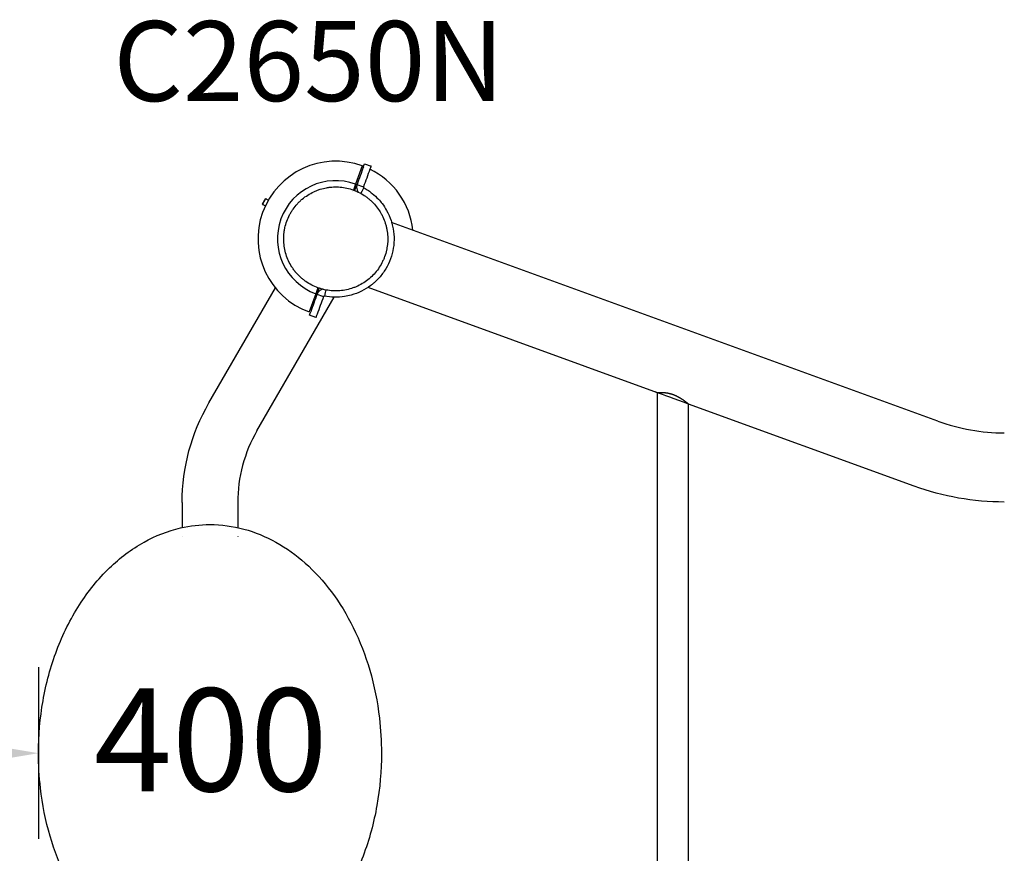
# Model space of a CAD drawing. Units: millimetres. Extents: x 0 to 29700, y 0 to 21000.
# Drawn here: x 3900 to 4761, y 15091 to 15821 of the extents above; entities that cross this region are included whole.
import ezdxf

# ---------------------------------------------------------------- set-up
doc = ezdxf.new("R2010")
doc.units = ezdxf.units.MM
doc.header["$LTSCALE"] = 15
doc.layers.get('DEFPOINTS').update_dxf_attribs({"lineweight": 50})
for name, color, linetype in [('P001', 131, 'Continuous'), ('P_3TEXT', 60, 'Continuous'), ('Post', 185, 'Continuous')]:
    doc.layers.add(name, color=color, linetype=linetype)
doc.layers.add('P_2DIM', color=6, linetype='Continuous', lineweight=25)
doc.styles.add('BIGFONT', font='simplex.shx', dxfattribs={"bigfont": 'bigfont.shx'})
doc.dimstyles.new('DIMBIGFONT$0', dxfattribs={"dimscale": 50, "dimtxt": 3, "dimasz": 2, "dimexe": 1.5, "dimexo": 3, "dimgap": 0.75, "dimtad": 1, "dimdec": 0, "dimdsep": 46, "dimtxsty": 'BIGFONT', "dimcen": 0, "dimclrd": 256, "dimclre": 256, "dimclrt": 230, "dimadec": 0, "dimazin": 0, "dimtfac": 0.6, "dimtdec": 0, "dimtofl": 0, "dimtmove": 2, "dimatfit": 3, "dimfxl": 1, "dimtvp": 1, "dimtolj": 1, "dimarcsym": 0})

# ---------------------------------------------------------------- blocks, each defined once
blk = doc.blocks.new('*D16')
at = {"layer": 'DEFPOINTS', "color": 0}
for p in [(2116.220954968834, 15403.79999501055), (3916.220985021726, 15403.7999058622), (2116.220954968834, 15178.62519595316)]:
    blk.add_point(p, dxfattribs=at)
at = {"layer": 'P_2DIM', "lineweight": -2}
for p, q in [((2116.220954968834, 15253.79999501055), (2116.220954968834, 15103.62519595316)), ((3916.220985021726, 15253.7999058622), (3916.220985021726, 15103.62519595316)), ((3816.220985021726, 15178.62519595316), (2216.220954968834, 15178.62519595316))]:
    blk.add_line(p, q, dxfattribs=at)
at = {"layer": 'P_2DIM'}
for points in [[(2216.220954968834, 15195.29186261983), (2216.220954968834, 15161.9585292865), (2116.220954968834, 15178.62519595316)], [(3816.220985021726, 15161.9585292865), (3816.220985021726, 15195.29186261983), (3916.220985021726, 15178.62519595316)]]:
    blk.add_solid(points, dxfattribs=at)
at = {"layer": 'P_2DIM', "color": 230, "insert": (3016.22096999528, 15291.12519595316), "char_height": 150, "attachment_point": 5, "style": 'BIGFONT'}
blk.add_mtext('\\A1;1800', dxfattribs=at)

msp = doc.modelspace()

# ---------------------------------------------------------------- linework, layer by layer
at = {"layer": 'P001', "extrusion": (-1.224646799147353e-16, -1, 0)}
for p, q in [((4199.47835475894, 15692.61164976418, 1902.072769811366), (4193.664012322406, 15676.63687521082, 1910.000000000002)), ((4201.508020893234, 15694.53335613699, 1902.233043737815), (4207.146176617956, 15692.48123527704, 1902.233043737815)), ((4193.664012322406, 15676.63687521082, 1910.000000000002), (4191.782901534098, 15671.46856579646, 1910.000000000002)), ((4194.878451457625, 15676.31876381196, 1898.699999997532), (4194.496607955058, 15675.26965741088, 1898.699999997532)), ((4194.878451457625, 15676.31876381196, 1913.024275294328), (4197.837637435507, 15675.24170819836, 1913.024275294328)), ((4197.837637435507, 15675.24170819836, 1913.024275294328), (4200.516607182341, 15674.266642952, 1913.024275294328)), ((4199.255448856289, 15670.4733693165, 1914.730780348716), (4200.853020891751, 15673.36972128258, 1914.730780348716)), ((4198.196684180199, 15668.55385953345, 1914.730780348716), (4199.255448856289, 15670.4733693165, 1914.730780348716)), ((4112.26213858978, 15658.98427092948, 279.2892175095194), (4115.143811054462, 15663.9754743767, 279.2891315907882)), ((4112.283673607359, 15658.9718376813, 300.9886458240362), (4115.165254134692, 15663.96288096036, 300.9887272100341)), ((4702.923946925235, 15469.19972873207, 1889.999947377721), (4225.151032414127, 15643.09484835282, 1889.999947377721)), ((4065.27275713304, 15485.14458385345, 290.4999999999618), (4123.421607458324, 15585.86134701852, 290.4999999999618)), ((4158.777957703176, 15580.78822789065, 1910.000000000002), (4152.963615266643, 15564.81345333729, 1902.072769811366)), ((4160.659068491077, 15585.9565373039, 1910.000000000002), (4158.777957703176, 15580.78822789065, 1910.000000000002)), ((4159.912750119911, 15580.25128893122, 1898.699999997531), (4160.294593622479, 15581.3003953323, 1898.699999997531)), ((4159.912750119911, 15580.25128893122, 1913.024275294328), (4162.871936097792, 15579.17423331761, 1913.024275294328)), ((4162.871936097792, 15579.17423331761, 1913.024275294328), (4165.550905844626, 15578.19916807127, 1913.024275294328)), ((4167.004637172307, 15581.82184992246, 1914.730780348716), (4166.385143833271, 15578.67000736791, 1914.730780348716)), ((4167.445868472118, 15584.06673537892, 1914.730780348716), (4167.004637172307, 15581.82184992246, 1914.730780348716)), ((4457.620985012341, 15494.09995001095, 1889.999947377721), (4204.458813742916, 15586.24344479527, 1889.999947377721)), ((4107.361591756955, 15460.84458385344, 290.4999999999618), (4174.846046847772, 15577.73108879179, 290.4999999999618)), ((4158.921336409017, 15559.98457574623, 1902.233043737814), (4153.283180684302, 15562.03669660618, 1902.233043737814)), ((4457.620985012232, 14863.32515309044, 1889.999947377721), (4457.620985012341, 15494.09995001095, 1889.999947377721)), ((4682.231728254017, 15412.34832517453, 1889.999947377721), (4484.820985012338, 15484.1999596389, 1889.999947377721)), ((4484.820985012237, 14873.22514346247, 1889.999947377721), (4484.820985012338, 15484.1999596389, 1889.999947377721)), ((4041.920985012643, 15397.99458385345, 290.49999999996), (4041.920985012643, 15376.06104238926, 290.49999999996)), ((4090.520985012641, 15397.99458385345, 290.49999999996), (4090.520985012641, 15376.06104238927, 290.49999999996)), ((4041.920985012643, 15368.12697003182, 290.49999999996), (4041.920985012643, 15368.12205689048, 290.49999999996)), ((4090.520985012641, 15368.13160961106, 290.49999999996), (4090.520985012641, 15368.12351442061, 290.49999999996))]:
    msp.add_line(p, q, dxfattribs=at)
at = {"layer": 'P001'}
for centre, radius, start, end in [((4176.220985012791, 15628.71255155074, 1902.072769811366), 67.99999999999993, 69.99999999993848, 249.9999999999384), ((4176.220985012158, 15628.71255154903, 302.0727698113678), 68.00000000183572, 68.9467094335694, 69.99999999993422), ((4176.220985012798, 15628.71255155074, 302.0727698113678), 67.99999999999972, 6.413930369812126, 63.8796258583878), ((4176.220985012791, 15628.71255155074, 1910.000000000002), 50.99999999999988, 69.99999999994075, 249.9999999999407), ((4176.220985013075, 15628.71255155149, 310.0000000000027), 50.99999999920266, 68.59555103892006, 69.99999999993629), ((4176.220923325454, 15628.71237813961, 2000.000000000005), 44.50018405633599, 70.4177680343794, 70.41856039789464), ((4760.981866254791, 15628.71255111047, 1889.999947377721), 169.7500000000004, 249.9999999999365, 269.999999921835), ((4216.220985012646, 15397.99458385341, 290.49999999996), 125.7, 149.9999999999762, 180)]:
    msp.add_arc(centre, radius, start, end, dxfattribs=at)
at = {"layer": 'P001', "extrusion": (0.9396926207859879, -0.3420201433254501, 9.018619184786301e-13)}
msp.add_arc((16092.40499687352, 1694.99999999887, -1419.720464483796), 229.9999999999666, 67.07797428025695, 71.42934241634539, dxfattribs=at)
at = {"layer": 'P001', "extrusion": (-0.9396926207858312, 0.342020143325881, 5.12506703742588e-14)}
msp.add_arc((-16180.03755692979, 1902.233043737746, 1419.720464493039), 4.999999999998869, 112.9220257198959, 179.9999999998952, dxfattribs=at)
at = {"layer": 'P001', "extrusion": (0.9396926207858401, -0.3420201433258561, -8.980406761495671e-14)}
msp.add_arc((16180.03755692985, 1902.233043737687, -1413.720464492666), 4.999999999998762, 3.29574e-11, 67.07797428030531, dxfattribs=at)
at = {"layer": 'P001', "extrusion": (0.9396926207859868, -0.3420201433254532, 8.956446695407292e-13)}
msp.add_arc((16092.40499687344, 1694.999999998828, -1413.720464483855), 229.9999999999685, 67.07797428025702, 71.42934241634703, dxfattribs=at)
at = {"layer": 'P001', "extrusion": (-0.9396926207858559, 0.3420201433258128, -1.693922779821833e-13)}
msp.add_arc((-16164.53755692995, 1893.699999997782, 1419.720464491442), 4.999999999999022, 25.38742992860611, 90.00000000018761, dxfattribs=at)
at = {"layer": 'P001', "extrusion": (0.9396926207859224, -0.3420201433256302, -3.887029587090751e-13)}
msp.add_arc((16136.67011698715, 1694.999999996892, -1419.720464489387), 230.0000000000953, 108.5706575837112, 112.9220257197391, dxfattribs=at)
at = {"layer": 'P001', "extrusion": (-0.9396926207858983, 0.3420201433256965, -1.44498771377633e-13)}
msp.add_arc((-16064.53755693004, 1893.699999997737, 1419.720464489507), 5.000000000000569, 90.00000000016675, 154.6131576378925, dxfattribs=at)
at = {"layer": 'P001', "extrusion": (0.9396926207859234, -0.3420201433256275, -3.950451077372463e-13)}
msp.add_arc((16136.67011698718, 1694.999999996889, -1413.720464489351), 230.000000000093, 108.5706575837142, 112.9220257197385, dxfattribs=at)
at = {"layer": 'P001', "extrusion": (-0.939692620785825, 0.3420201433258976, -8.833310640663722e-14)}
msp.add_arc((-16049.03755692973, 1902.233043737941, 1419.720464493035), 4.999999999999818, 9.83213e-11, 67.07797428030938, dxfattribs=at)
at = {"layer": 'P001', "extrusion": (0.9396926207858324, -0.3420201433258775, 1.218886103160344e-13)}
msp.add_arc((16049.03755692977, 1902.233043737987, -1413.720464492628), 4.999999999999699, 112.9220257197371, 179.9999999998988, dxfattribs=at)
at = {"layer": 'P001', "extrusion": (-4.076550405967227e-16, 3.808640681486282e-17, -1)}
msp.add_arc((-4216.220985012646, 15397.99458385341, -290.4999999999611), 174.3, 1.87e-14, 30.00000000002296, dxfattribs=at)
at = {"layer": 'P001', "extrusion": (3.697785494904787e-32, -5.044510605067042e-41, -1)}
msp.add_arc((-4760.981866254791, 15628.71255111047, -1889.999947377721), 230.2500000000003, 270.0000000781655, 290.0000000000642, dxfattribs=at)
at = {"layer": 'P001'}
for points, knots in [([(4146.974148771369, 15663.56757371369, 2001.695646573548), (4148.49923758657, 15664.84729306855, 2001.695683363343), (4150.09618053888, 15666.01724528219, 2001.701184430469), (4151.76269406022, 15667.07975113174, 2001.712204407686), (4153.429253095026, 15668.14228599895, 2001.723224685868), (4155.165386498898, 15669.0973686331, 2001.739764175533), (4156.974813895431, 15669.94160559431, 2001.762417666696), (4157.879527593701, 15670.36372407492, 2001.773744412277), (4158.802564790109, 15670.75813113729, 2001.786599658249), (4159.732134025886, 15671.11971831696, 2001.800884294587), (4160.661703261656, 15671.48130549662, 2001.815168930925), (4161.597804536825, 15671.8100727936, 2001.830882957623), (4162.541876886884, 15672.10762040522, 2001.848098006875), (4164.430021587017, 15672.70271562846, 2001.882528105381), (4166.350050586625, 15673.17293211022, 2001.922962294035), (4168.299242813766, 15673.5176405534, 2001.970269833137), (4169.273838927329, 15673.68999477498, 2001.993923602688), (4170.25572584779, 15673.83097198694, 2002.019295709861), (4171.246798451786, 15673.93983831503, 2002.046588680803), (4172.237871055775, 15674.04870464312, 2002.073881651744), (4173.238129343321, 15674.12546008735, 2002.103095486471), (4174.234830074362, 15674.16918130441, 2002.134056781568), (4176.228231536457, 15674.25662373853, 2002.195979371761), (4178.207402772467, 15674.21192926397, 2002.264891803256), (4180.173557063128, 15674.04054703021, 2002.341933997443), (4182.13971135379, 15673.86916479644, 2002.418976191628), (4184.092848699169, 15673.57109480346, 2002.504148148366), (4186.034841228822, 15673.14157614242, 2002.599740207968), (4187.976832818538, 15672.71205768928, 2002.695332221304), (4189.907679603319, 15672.15109069523, 2002.801344327569), (4191.782900232691, 15671.46856627012, 2002.91775621924)], [-1, -1, -1, -1, -0.8750029794623678, -0.8750029794623678, -0.8750029794623678, -0.750002545181933, -0.750002545181933, -0.750002545181933, -0.6875023280415797, -0.6875023280415797, -0.6875023280415797, -0.6250021109014967, -0.6250021109014967, -0.6250021109014967, -0.5000016766210603, -0.5000016766210603, -0.5000016766210603, -0.4375014594807072, -0.4375014594807072, -0.4375014594807072, -0.3750012423406242, -0.3750012423406242, -0.3750012423406242, -0.2500008080601883, -0.2500008080601883, -0.2500008080601883, -0.1250003737797521, -0.1250003737797521, -0.1250003737797521, 0, 0, 0, 0]), ([(4200.853020891751, 15673.36972128258, 1914.730780348716), (4202.195539806249, 15672.62921367161, 1915.158068730381), (4203.505765979127, 15671.82755773366, 1915.578995774465), (4205.947970406691, 15670.17694332622, 1916.370066932614), (4207.085092756563, 15669.33776890615, 1916.741329637833), (4210.096341540448, 15666.9154595157, 1917.730878772194), (4211.899657528404, 15665.23794422253, 1918.332408794628), (4214.719006045132, 15662.20456757128, 1919.258206378991), (4215.803592599805, 15660.91517349441, 1919.607875219695), (4218.261164155098, 15657.68375050287, 1920.420192566515), (4219.575641524614, 15655.67806341514, 1920.865479995841), (4222.322287773961, 15650.76051823601, 1921.832535959588), (4223.630513242279, 15647.78872764998, 1922.323971225433), (4225.160725780661, 15643.1541619737, 1922.970521926526), (4225.597976608478, 15641.58047426272, 1923.170909017915), (4226.676745691577, 15636.82124559764, 1923.723260311724), (4227.091732192624, 15633.58864092737, 1924.028591640219), (4227.298269713625, 15627.09207359362, 1924.516444670612), (4227.092051604297, 15623.8449680021, 1924.698210035592), (4226.06400270704, 15617.43475582906, 1924.940345283955), (4225.246054387608, 15614.28785777563, 1925.000367754221), (4223.022827407214, 15608.19153055902, 1924.999631818532), (4221.623319469407, 15605.25753147392, 1924.938832632321), (4218.283451593721, 15599.6898748764, 1924.694945012428), (4216.350205989278, 15597.07131172639, 1924.512138175731), (4213.096502261964, 15593.44430868888, 1924.145077857217), (4211.95230021578, 15592.28567454912, 1924.007067693896), (4210.155677628645, 15590.63235166175, 1923.776652554102), (4209.542742747857, 15590.09488459265, 1923.695845811479), (4208.291966949299, 15589.05001923479, 1923.526455679788), (4207.654062948488, 15588.54261440096, 1923.437874454564), (4201.790686563283, 15584.10349318016, 1922.602965758304), (4195.897218013532, 15581.21935507835, 1921.609614332053), (4187.777306083866, 15579.00062511342, 1919.986254924265), (4185.867090673957, 15578.59527435446, 1919.587174342971), (4181.028710618659, 15577.85413647988, 1918.528349028484), (4178.092284334591, 15577.66298355078, 1917.84227594495), (4172.20520385135, 15577.78465855511, 1916.362643116161), (4169.26715908738, 15578.10354847219, 1915.570830860388), (4166.385143833271, 15578.67000736791, 1914.730780348715)], [-14.62249993453075, -14.62249993453075, -14.62249993453075, -14.62249993453075, -14.15021459670264, -14.15021459670264, -13.71686752591812, -13.71686752591812, -12.96643459971545, -12.96643459971545, -12.45567914702759, -12.45567914702759, -11.72540648271911, -11.72540648271911, -10.74254045229223, -10.74254045229223, -10.24949372734627, -10.24949372734627, -9.270265442570905, -9.270265442570905, -8.295394423841447, -8.295394423841447, -7.322542702905418, -7.322542702905418, -6.349897214593257, -6.349897214593257, -5.374621660737783, -5.374621660737783, -4.884938113266787, -4.884938113266787, -4.639370929593081, -4.639370929593081, -4.393690514296773, -4.393690514296773, -2.419123098281802, -2.419123098281802, -1.821575619845175, -1.821575619845175, -0.9164787845979279, -0.9164787845979279, -9.999998776e-07, -9.999998776e-07, -9.999998776e-07, -9.999998776e-07]), ([(4194.878451457625, 15676.31876381196, 1913.024275294328), (4194.606579042083, 15675.57180048929, 1913.166500473244), (4194.468381992949, 15674.77659863046, 1913.308692803393), (4194.476148342364, 15673.18699766575, 1913.593110312457), (4194.622141117652, 15672.3930981725, 1913.735319066989), (4195.173813541463, 15670.92226943543, 1914.016384486605), (4195.573152433157, 15670.2433931194, 1914.155241151688), (4196.075694634965, 15669.65201287573, 1914.294097816772)], [0, 0, 0, 0, 0.25, 0.25, 0.5, 0.5, 0.7441070972385675, 0.7441070972385675, 0.7441070972385675, 0.7441070972385675]), ([(4200.516607182341, 15674.266642952, 1913.024275294328), (4200.494281361462, 15674.20530326324, 1913.131089207422), (4200.48020803729, 15674.14126714897, 1913.237431458854), (4200.47475730507, 15674.07621900665, 1913.344245649932), (4200.469306724684, 15674.01117267626, 1913.451056865679), (4200.472526357582, 15673.94568857271, 1913.557404659146), (4200.484332234744, 15673.88148896139, 1913.66421470045), (4200.492196476305, 15673.83872371451, 1913.735364006363), (4200.503831917551, 15673.79673922328, 1913.806377978084), (4200.519101907863, 15673.75602749, 1913.877527821522), (4200.534371900387, 15673.71531575085, 1913.948677675227), (4200.553216951143, 15673.67603539185, 1914.019691676061), (4200.575416416155, 15673.63864696723, 1914.090840942593), (4200.60874249092, 15673.58251906356, 1914.197650983898), (4200.649381628769, 15673.5310701148, 1914.303998777365), (4200.696264465529, 15673.48565278835, 1914.410809993111), (4200.743148608257, 15673.44023419676, 1914.517624184189), (4200.795862925122, 15673.40124851758, 1914.62396643562), (4200.853020891751, 15673.36972128258, 1914.730780348716)], [-0.2002452212745485, -0.2002452212745485, -0.2002452212745485, -0.2002452212745485, -0.162691032598615, -0.162691032598615, -0.162691032598615, -0.1251378900029142, -0.1251378900029142, -0.1251378900029142, -0.1001226386475962, -0.1001226386475962, -0.1001226386475962, -0.075107383682316, -0.075107383682316, -0.075107383682316, -0.0375542148816314, -0.0375542148816314, -0.0375542148816314, 0, 0, 0, 0]), ([(4191.782900232691, 15671.46856627012, 2002.917756219239), (4193.661660153986, 15670.7847536462, 2002.801124170416), (4195.476708071772, 15669.98428007126, 2002.696532108868), (4197.228657451662, 15669.07252799639, 2002.601522393523), (4198.980606872472, 15668.16077590022, 2002.506512675958), (4200.669457752432, 15667.13774529893, 2002.421085305044), (4202.298437601938, 15665.99815824356, 2002.343408281304), (4203.112927526687, 15665.42836471587, 2002.304569769432), (4203.912449693831, 15664.82943207467, 2002.267668844355), (4204.691055151066, 15664.20487616201, 2002.232775280224), (4205.469660608294, 15663.58032024934, 2002.197881716093), (4206.22734935562, 15662.9301410652, 2002.164995512908), (4206.959948391828, 15662.25902871855, 2002.134114451197), (4208.425146464266, 15660.91680402526, 2002.072352327776), (4209.78998569226, 15659.49084668195, 2002.018610770249), (4211.061459134544, 15657.97671671837, 2001.971308997779), (4211.066309426831, 15657.97094076376, 2001.971128555614), (4211.071158360457, 15657.96516352607, 2001.970948207159), (4211.076005934803, 15657.95938500569, 2001.970767952396)], [-1, -1, -1, -1, -0.7502381960936247, -0.7502381960936247, -0.7502381960936247, -0.5004763863542558, -0.5004763863542558, -0.5004763863542558, -0.3755954814843018, -0.3755954814843018, -0.3755954814843018, -0.2507145766148871, -0.2507145766148871, -0.2507145766148871, -0.0009527668755184, -0.0009527668755184, -0.0009527668755184, 0, 0, 0, 0]), ([(4131.412232261406, 15620.81155940556, 2002.917776766517), (4131.0650514648, 15622.78051952974, 2002.801144799964), (4130.850758015193, 15624.75263390872, 2002.696552723008), (4130.764383839763, 15626.72574259908, 2002.601542922619), (4130.678009665382, 15628.69885126548, 2002.506533123384), (4130.719554762101, 15630.6729542432, 2002.421105600369), (4130.891976213687, 15632.65348561576, 2002.343428373451), (4130.978186939479, 15633.64375130204, 2002.304589759992), (4131.09711675399, 15634.63562408703, 2002.267688720494), (4131.248695325019, 15635.62219410684, 2002.232795030007), (4131.400273896041, 15636.60876412664, 2002.197901339519), (4131.584501223588, 15637.59003138125, 2002.165014998049), (4131.799402054872, 15638.56003689102, 2002.134133787405), (4132.229203717441, 15640.50004791055, 2002.072371366115), (4132.781699395004, 15642.39501195076, 2002.018629468283), (4133.457237688104, 15644.25320516519, 2001.971327325091), (4134.132775981197, 15646.1113983796, 2001.924025181901), (4134.931356889763, 15647.93282076812, 2001.883162793238), (4135.852656424162, 15649.70417004417, 2001.848405022209), (4136.313306191361, 15650.5898446822, 2001.831026136693), (4136.804635615037, 15651.46300104213, 2001.815173405573), (4137.320952068636, 15652.31419210721, 2001.800902665763), (4137.837268522228, 15653.16538317228, 2001.786631925954), (4138.37857200572, 15653.99460894244, 2001.773943177463), (4138.945608602386, 15654.80462531799, 2001.762716558645), (4140.079681795723, 15656.42465806909, 2001.740263321009), (4141.316687441868, 15657.96785324187, 2001.723658602075), (4142.655726231198, 15659.43100533566, 2001.71244218555), (4143.325245625871, 15660.16258138256, 2001.706833977287), (4144.02027330632, 15660.87414665969, 2001.702572844617), (4144.742407210208, 15661.56600098208, 2001.69977246533), (4145.103474162141, 15661.91192814328, 2001.698372275687), (4145.471317669944, 15662.25292756579, 2001.697337274389), (4145.84363467514, 15662.58682772713, 2001.696653567333), (4146.215992352023, 15662.92076436352, 2001.69596978559), (4146.592824503721, 15663.24760018761, 2001.695637374843), (4146.974148771369, 15663.56757371369, 2001.695646573548)], [-1, -1, -1, -1, -0.8750004253871427, -0.8750004253871427, -0.8750004253871427, -0.7500008522917346, -0.7500008522917346, -0.7500008522917346, -0.6875010657438957, -0.6875010657438957, -0.6875010657438957, -0.6250012791963266, -0.6250012791963266, -0.6250012791963266, -0.5000017061009185, -0.5000017061009185, -0.5000017061009185, -0.3750021330055105, -0.3750021330055105, -0.3750021330055105, -0.3125023464576716, -0.3125023464576716, -0.3125023464576716, -0.2500025599101025, -0.2500025599101025, -0.2500025599101025, -0.1250029868146946, -0.1250029868146946, -0.1250029868146946, -0.0625032002668555, -0.0625032002668555, -0.0625032002668555, -0.0312533069932059, -0.0312533069932059, -0.0312533069932059, 0, 0, 0, 0]), ([(4211.076006728974, 15657.95938405908, 2001.970775812133), (4212.341919846462, 15656.45036023904, 2001.923703776341), (4213.515135175861, 15654.85386149467, 2001.8830212145), (4214.584424089859, 15653.17674052497, 2001.848396802456), (4215.121115956317, 15652.33496879076, 2001.831018299712), (4215.631626845912, 15651.47288683411, 2001.815165956414), (4216.11062171527, 15650.60014812346, 2001.800895608633), (4216.589616584635, 15649.72740941279, 2001.786625260854), (4217.037095433778, 15648.8440139481, 2001.773936908588), (4217.45507190132, 15647.94793765176, 2001.762710689221), (4218.291024836391, 15646.15578505907, 2001.740258250488), (4219.008968244991, 15644.3129091399, 2001.723654343346), (4219.606575738508, 15642.42169147144, 2001.712438745166), (4219.905379485259, 15641.47608263721, 2001.706830946076), (4220.174099253258, 15640.51838836566, 2001.702570224231), (4220.412195721401, 15639.54707489471, 2001.699770256691), (4220.531243955469, 15639.06141815925, 2001.698370272921), (4220.642636364573, 15638.57235662393, 2001.697335477727), (4220.745643884329, 15638.08297055723, 2001.696651976918), (4220.848651404078, 15637.59358449051, 2001.695968476108), (4220.943274034471, 15637.1038738924, 2001.695636269682), (4221.029709449642, 15636.61370427207, 2001.695645599199), (4221.375451110333, 15634.65302579074, 2001.695682917263), (4221.590197327474, 15632.68500295408, 2001.701184810396), (4221.677099997534, 15630.71045306904, 2001.712205910033), (4221.764002667594, 15628.735903184, 2001.72322700967), (4221.723061790595, 15626.75482625057, 2001.739767315847), (4221.549478751927, 15624.76569769936, 2001.762421612064), (4221.46268723259, 15623.77113342376, 2001.773748760173), (4221.342735172831, 15622.7745562437, 2001.786604405781), (4221.191094242386, 15621.78873209455, 2001.800889438113), (4221.039453311932, 15620.8029079454, 2001.815174470443), (4220.856123510799, 15619.82783682716, 2001.830888889502), (4220.641771132992, 15618.86147239938, 2001.848104326571), (4220.213066377386, 15616.92874354382, 2001.882535200711), (4219.660271315079, 15615.03084145, 2001.92297014694), (4218.984201496976, 15613.17043728302, 2001.970278416811), (4218.646166587918, 15612.24023519953, 2001.993932551747), (4218.277312989914, 15611.31940759774, 2002.019305017587), (4217.876057711357, 15610.40668040345, 2002.046598338934), (4217.4748024328, 15609.49395320916, 2002.073891660281), (4217.04114547369, 15608.58932642236, 2002.103105837126), (4216.580658815248, 15607.70429768368, 2002.134067465114), (4215.659685498373, 15605.93424020631, 2002.195990721089), (4214.631393384152, 15604.24257492137, 2002.264903781745), (4213.499894935485, 15602.62552651988, 2002.341946554525), (4212.368396486825, 15601.0084781184, 2002.418989327306), (4211.133691703733, 15599.46604660041, 2002.504161812294), (4209.790721453202, 15597.99899110413, 2002.599754327723), (4208.447751354019, 15596.53193577317, 2002.695346832379), (4206.996515811828, 15595.14025644691, 2002.801359365041), (4205.467821484577, 15593.85752958287, 2002.917771596509)], [-1, -1, -1, -1, -0.9169581722050417, -0.9169581722050417, -0.9169581722050417, -0.8752782548595631, -0.8752782548595631, -0.8752782548595631, -0.8335983375142645, -0.8335983375142645, -0.8335983375142645, -0.7502385028234874, -0.7502385028234874, -0.7502385028234874, -0.7085585854780088, -0.7085585854780088, -0.7085585854780088, -0.6877186268054494, -0.6877186268054494, -0.6877186268054494, -0.6668786681327101, -0.6668786681327101, -0.6668786681327101, -0.583518833441932, -0.583518833441932, -0.583518833441932, -0.5001589987511557, -0.5001589987511557, -0.5001589987511557, -0.458479081405677, -0.458479081405677, -0.458479081405677, -0.4167991640603784, -0.4167991640603784, -0.4167991640603784, -0.3334393293696012, -0.3334393293696012, -0.3334393293696012, -0.2917594120241225, -0.2917594120241225, -0.2917594120241225, -0.2500794946788239, -0.2500794946788239, -0.2500794946788239, -0.1667196599880469, -0.1667196599880469, -0.1667196599880469, -0.0833598252972696, -0.0833598252972696, -0.0833598252972696, 0, 0, 0, 0]), ([(4141.365963131328, 15599.46571360205, 2001.970789046754), (4140.734250664493, 15600.21849375172, 2001.994299382937), (4140.125731165404, 15600.99297931395, 2002.019505165717), (4139.540099341939, 15601.7911357928, 2002.046604638816), (4138.950282042519, 15602.59499664874, 2002.073897790241), (4138.383680741514, 15603.42286797966, 2002.103111796897), (4137.847466697131, 15604.26417548834, 2002.134073254968), (4136.775038608357, 15605.94679050572, 2002.195996171111), (4135.824159546079, 15607.68315023417, 2002.264908892918), (4134.989503766337, 15609.47158083107, 2002.341951329723), (4134.154847986596, 15611.26001142798, 2002.418993766529), (4133.436415489399, 15613.10051289333, 2002.504165918332), (4132.837393275011, 15614.99708699638, 2002.599758105424), (4132.238371078449, 15616.89366104296, 2002.695350289671), (4131.758759157579, 15618.84630772389, 2002.801362508588), (4131.412232253315, 15620.81155945142, 2002.917774437897)], [-1, -1, -1, -1, -0.8757768377036151, -0.8757768377036151, -0.8757768377036151, -0.7506658598247341, -0.7506658598247341, -0.7506658598247341, -0.500443904066431, -0.500443904066431, -0.500443904066431, -0.2502219483081274, -0.2502219483081274, -0.2502219483081274, 0, 0, 0, 0]), ([(4205.467821461971, 15593.85752956389, 2002.917771598231), (4203.936242389878, 15592.57238211374, 2002.80113993174), (4202.335487980694, 15591.40074135357, 2002.69654820229), (4200.669912838988, 15590.33938477838, 2002.601538782304), (4199.004337668732, 15589.27802818501, 2002.506529360688), (4197.273941763735, 15588.32695578041, 2002.421102248866), (4195.472540529627, 15587.48601143185, 2002.343425456726), (4194.571839912569, 15587.06553925756, 2002.304587060655), (4193.653387963233, 15586.67259909729, 2002.267686244506), (4192.723203965623, 15586.31058497341, 2002.232792782472), (4191.793019968027, 15585.94857084951, 2002.197899320438), (4190.851103922156, 15585.61748276201, 2002.16501321252), (4189.903604082254, 15585.31858958144, 2002.13413223966), (4188.008604402443, 15584.72080322029, 2002.072370293939), (4186.091269546501, 15584.2517964869, 2002.018628888451), (4184.144257855718, 15583.90773319991, 2001.971327248492), (4182.197246164927, 15583.56366991292, 2001.924025608534), (4180.220557639303, 15583.34455007234, 2001.883163734105), (4178.225874392381, 15583.25674423669, 2001.848406483777), (4177.228532768917, 15583.21284131886, 2001.831027858612), (4176.226692465134, 15583.20176690227, 2001.815175389473), (4175.23138115061, 15583.22331453588, 2001.800904912723), (4174.236069836086, 15583.2448621695, 2001.786634435975), (4173.247287510836, 15583.29903185333, 2001.773945951616), (4172.262274453708, 15583.38509176411, 2001.762719597537), (4170.292248339458, 15583.55721158568, 2001.740266889381), (4168.337299297731, 15583.85689231509, 2001.723662702347), (4166.400653027835, 15584.28495787625, 2001.71244681653), (4165.432329892887, 15584.49899065683, 2001.706838873622), (4164.468582450892, 15584.74511964535, 2001.702578006018), (4163.508352085701, 15585.02457878864, 2001.699777891048), (4163.028236903105, 15585.16430836028, 2001.698377833563), (4162.549000989704, 15585.31237047062, 2001.697342964235), (4162.073676468186, 15585.46785637381, 2001.696659388898), (4161.598351946654, 15585.623342277, 2001.695975813562), (4161.126938817004, 15585.78625197305, 2001.695643532216), (4160.659221769951, 15585.95648151646, 2001.69565278646), (4158.788353581738, 15586.63739969012, 2001.695689803439), (4156.976622715119, 15587.43543542168, 2001.70119138986), (4155.22316102936, 15588.34745043648, 2001.712212179298), (4153.469699343594, 15589.25946545128, 2001.723232968737), (4151.774506838687, 15590.2854597493, 2001.739772961192), (4150.138662506288, 15591.43035133841, 2001.762426941784), (4149.320740340088, 15592.00279713296, 2001.773753932079), (4148.517655217023, 15592.60496725028, 2001.786609419409), (4147.739726926826, 15593.22920421924, 2001.800894293348), (4146.961798636628, 15593.8534411882, 2001.815179167288), (4146.209027179306, 15594.49974500879, 2001.830893427838), (4145.479307224785, 15595.16856182402, 2001.848108706499), (4144.01986731575, 15596.50619545449, 2001.882539263825), (4142.652633417936, 15597.93388106353, 2001.922973893603), (4141.379511053681, 15599.44957678115, 2001.970281849391), (4141.374993877514, 15599.45495463388, 2001.970449703147), (4141.370477886114, 15599.46033359458, 2001.970617643432), (4141.365963079385, 15599.46571366396, 2001.970785670318)], [-1, -1, -1, -1, -0.9166913003347715, -0.9166913003347715, -0.9166913003347715, -0.8333825992410102, -0.8333825992410102, -0.8333825992410102, -0.7917282486940397, -0.7917282486940397, -0.7917282486940397, -0.7500738981472491, -0.7500738981472491, -0.7500738981472491, -0.6667651970534878, -0.6667651970534878, -0.6667651970534878, -0.5834564959597266, -0.5834564959597266, -0.5834564959597266, -0.5418021454127561, -0.5418021454127561, -0.5418021454127561, -0.5001477948659655, -0.5001477948659655, -0.5001477948659655, -0.4168390937722042, -0.4168390937722042, -0.4168390937722042, -0.3751847432252338, -0.3751847432252338, -0.3751847432252338, -0.3543575679519284, -0.3543575679519284, -0.3543575679519284, -0.3335303926784431, -0.3335303926784431, -0.3335303926784431, -0.2502216915846811, -0.2502216915846811, -0.2502216915846811, -0.1669129904909208, -0.1669129904909208, -0.1669129904909208, -0.1252586399439501, -0.1252586399439501, -0.1252586399439501, -0.0836042893971596, -0.0836042893971596, -0.0836042893971596, -0.0002955883033982, -0.0002955883033982, -0.0002955883033982, 0, 0, 0, 0]), ([(4158.853645116586, 15580.99618497865, 324.6893285867582), (4159.090501512313, 15580.90995181553, 324.6717551535958), (4159.328064994843, 15580.82545529633, 324.6534444645631), (4159.721838867437, 15580.68868565436, 324.6219669643669), (4159.877558422682, 15580.63544580822, 324.6092328553959), (4160.033475840639, 15580.58298191553, 324.5961995798425)], [8.128598020408663, 8.128598020408663, 8.128598020408663, 8.128598020408663, 8.204299629159197, 8.204299629159197, 8.253711887210804, 8.253711887210804, 8.253711887210804, 8.253711887210804]), ([(4165.11509943079, 15584.58872686571, 1914.294080199561), (4164.350032163311, 15584.4587254349, 1914.155229406882), (4163.607781741033, 15584.19537224081, 1914.0163786142), (4162.239774241076, 15583.42327639064, 1913.735319066989), (4161.617628529231, 15582.90895644249, 1913.593110312457), (4160.589903355954, 15581.69624356988, 1913.308692803392), (4160.184622535453, 15580.99825225388, 1913.166500473244), (4159.912750119904, 15580.25128893121, 1913.024275294328)], [0.2559032263224155, 0.2559032263224155, 0.2559032263224155, 0.2559032263224155, 0.5, 0.5, 0.75, 0.75, 1, 1, 1, 1]), ([(4166.385143833271, 15578.67000736791, 1914.730780348715), (4166.321092974526, 15578.68259653747, 1914.62396643562), (4166.255651953492, 15578.6866158843, 1914.517624184189), (4166.190542108561, 15578.68195977064, 1914.410809993111), (4166.125434077272, 15578.67730378667, 1914.303998777365), (4166.061231944754, 15578.66401393965, 1914.197650983898), (4165.999624369339, 15578.64243905887, 1914.090840942593), (4165.958585753717, 15578.62806739705, 1914.01969163668), (4165.918900696488, 15578.61009026632, 1913.948677664959), (4165.881034207538, 15578.58871862984, 1913.877527821522), (4165.843167713123, 15578.56734699029, 1913.806377967816), (4165.80726732417, 15578.5426641093, 1913.735363966982), (4165.773754013353, 15578.51495908194, 1913.66421470045), (4165.723443472052, 15578.47336799801, 1913.557404659146), (4165.678884719768, 15578.4252738045, 1913.451056865678), (4165.641249131353, 15578.37194185902, 1913.344245649932), (4165.603612494568, 15578.31860842792, 1913.237431458853), (4165.573231665512, 15578.26050776003, 1913.131089207422), (4165.550905844626, 15578.19916807127, 1913.024275294329)], [-0.200245221274717, -0.200245221274717, -0.200245221274717, -0.200245221274717, -0.162691032598751, -0.162691032598751, -0.162691032598751, -0.1251378900030356, -0.1251378900030356, -0.1251378900030356, -0.1001226386476626, -0.1001226386476626, -0.1001226386476626, -0.0751073836823397, -0.0751073836823397, -0.0751073836823397, -0.0375542148816378, -0.0375542148816378, -0.0375542148816378, 0, 0, 0, 0]), ([(4457.620985012341, 15494.09995001095, 1889.999947377593), (4457.620985012341, 15494.09995001095, 1891.718673853903), (4457.966543358329, 15494.14497245783, 1893.5498528507), (4459.368983246648, 15494.26334256941, 1896.914577193687), (4460.425730604271, 15494.33023294627, 1898.448402529419), (4462.262402741617, 15494.31455790348, 1900.269143005471), (4462.958260879692, 15494.28974991597, 1900.839933318072), (4464.46635672111, 15494.1705445101, 1901.838566468919), (4465.278524835194, 15494.07560471824, 1902.266449580469), (4466.957203063699, 15493.79613974765, 1902.945994067749), (4467.825581904268, 15493.61090305176, 1903.198479728416), (4469.549881320992, 15493.15459200151, 1903.525383835035), (4470.405776458312, 15492.88352547947, 1903.599947377721), (4473.007977031506, 15491.93640192723, 1903.599947377721), (4474.83479583521, 15491.06711013113, 1903.233605469162), (4478.148031959732, 15489.18617909631, 1901.840784644462), (4479.639583284341, 15488.18333958826, 1900.814653553989), (4481.978136916136, 15486.49773455854, 1898.476099922199), (4483.016264207377, 15485.6808633493, 1897.007851333827), (4484.083346827763, 15484.81548655693, 1894.509880037353), (4484.360303666646, 15484.58552824871, 1893.628230914426), (4484.729208108896, 15484.27763714935, 1891.825884100201), (4484.820985012338, 15484.19995963891, 1890.905107874907), (4484.820985012338, 15484.1999596389, 1889.999947377738)], [2.072268073429156, 2.072268073429156, 2.072268073467136, 2.072268073467136, 2.58788601632179, 2.58788601632179, 3.103503959176444, 3.103503959176444, 3.363762006115901, 3.363762006115901, 3.624020053055358, 3.624020053055358, 3.884278099994814, 3.884278099994814, 4.144536146934271, 4.144536146934271, 4.715039302851381, 4.715039302851381, 5.285542458768491, 5.285542458768491, 5.828638757069903, 5.828638757069903, 6.10018690622061, 6.10018690622061, 6.371735055368834, 6.371735055368834, 6.371735055371317, 6.371735055371317])]:
    msp.add_open_spline(points, degree=3, knots=knots, dxfattribs=at)
at = {"layer": 'P001', "extrusion": (-0.5000000000431668, -0.8660254037595163, -5.603810592785683e-13)}
msp.add_open_spline([(4112.29601368634, 15658.96471313337, 301.8211768117753), (4112.286740931631, 15658.9700667608, 301.5643183252814), (4112.283726512615, 15658.97180713643, 301.2909050368016), (4112.283747264912, 15658.97179515508, 300.9886328778257)], degree=3, dxfattribs=at)
at = {"layer": 'P001', "extrusion": (0.5000000117413894, 0.8660253970055444, -5.731643139312138e-11)}
msp.add_open_spline([(4112.292858752451, 15658.96653463531, 290.4147351464853), (4112.290877889493, 15658.96767828706, 289.7245650442655), (4112.288029388947, 15658.96932286962, 289.0343914647437), (4112.286019997598, 15658.97048299225, 288.3442253933736)], degree=3, dxfattribs=at)
at = {"layer": 'P001', "extrusion": (-0.5000000000025343, -0.8660254037829755, 2.081123720101473e-12)}
msp.add_open_spline([(4112.29601368634, 15658.96471313337, 301.8211768117753), (4112.322944789565, 15658.94916445368, 302.567396200343), (4112.404623966926, 15658.90200695864, 303.2290626875965), (4112.846213803125, 15658.64705494784, 304.3672447983326), (4113.134969560175, 15658.48034173378, 304.8647384546384), (4113.911083813196, 15658.03225196087, 305.7111826522423), (4114.275290037069, 15657.82197739948, 306.0089684193608), (4114.662085685821, 15657.59866082755, 306.2712497450721)], degree=3, knots=[-0.611780429055204, -0.611780429055204, -0.611780429055204, -0.611780429055204, -0.5651149449315539, -0.5651149449315539, -0.5303333930909728, -0.5303333930909728, -0.5049093059916792, -0.5049093059916792, -0.5049093059916792, -0.5049093059916792], dxfattribs=at)
at = {"layer": 'P001', "extrusion": (-0.4999999999997923, -0.8660254037845585, 3.118605003229867e-13)}
msp.add_open_spline([(4115.172555799538, 15663.9588785904, 295.5396302351419), (4115.172738714435, 15663.95877298444, 296.4842298105968), (4115.173523099184, 15663.95832011969, 297.4288276390625), (4115.181549569279, 15663.95368603502, 300.5646280456958), (4115.146193115172, 15663.97409909331, 301.3358209463659), (4115.223324800027, 15663.9295670943, 302.6592552333532), (4115.297405068122, 15663.88679683158, 303.1778926575362), (4115.60083068315, 15663.71161397106, 304.0779909804705), (4115.833516235645, 15663.57727290469, 304.6033239204371), (4116.621348348381, 15663.12241782233, 305.5515513320397), (4116.979755371358, 15662.91549143113, 305.8652167584432), (4117.331282081839, 15662.71253739021, 306.1229245315171)], degree=3, knots=[2.755517180865169, 2.755517180865169, 2.755517180865169, 2.755517180865169, 2.862187044001769, 2.862187044001769, 3.109633292039843, 3.109633292039843, 3.29252386350185, 3.29252386350185, 3.431350581747298, 3.431350581747298, 3.527012962086428, 3.527012962086428, 3.527012962086428, 3.527012962086428], dxfattribs=at)

# ---------------------------------------------------------------- texts
at = {"layer": 'P_3TEXT', "insert": (4066.996029494956, 15178.7125509252), "char_height": 90, "attachment_point": 5, "style": 'BIGFONT', "bg_fill": 3, "box_fill_scale": 1.2, "bg_fill_color": 256, "bg_fill_transparency": 0}
msp.add_mtext('400', dxfattribs=at)
at = {"layer": 'Post', "insert": (3981.69400217662, 15727.46361116631), "char_height": 70, "width": 712.4999999999999, "attachment_point": 7, "style": 'BIGFONT'}
msp.add_mtext('C2650N', dxfattribs=at)

# ---------------------------------------------------------------- dimensions: what is measured, and where the dimension line sits
at = {"layer": 'P_2DIM'}
dim = msp.add_linear_dim(base=(2116.220954968834, 15178.62519595316), p1=(3916.220985021726, 15403.7999058622), p2=(2116.220954968834, 15403.79999501055), dimstyle='DIMBIGFONT$0', dxfattribs=at)
dim.commit()
dim.dimension.update_dxf_attribs({"geometry": '*D16', "text_midpoint": (3016.22096999528, 15291.12519595316)})

# ---------------------------------------------------------------- next in the draw order: linework, layer by layer
at = {"layer": 'P001'}
for points, knots in [([(3916.22095532067, 15178.71255090148, 362.9760035861245), (3916.220980729908, 15194.02346403922, 362.9861942027701), (3917.55315237691, 15209.3925257002, 362.9941178018407), (3922.858939590194, 15239.58254484925, 363.0045409067507), (3926.880118347384, 15254.52931098787, 363.0070164956778), (3937.554720758308, 15282.67166465159, 363.0056292649924), (3944.145640609881, 15296.05004076535, 363.002017270901), (3959.553325522793, 15320.16401747795, 362.9894812056164), (3968.336413696132, 15331.13089296903, 362.9807226989087), (3987.369307357803, 15349.49051179535, 362.9602350357554), (3997.551504579715, 15357.24664259211, 362.9485827162443), (4018.514316843401, 15368.88631465488, 362.9245574148017), (4029.319336431872, 15373.14030377898, 362.9122329247593), (4048.84942302444, 15377.68303160236, 362.891308231583), (4057.561335341874, 15378.71333029004, 362.8823799860165), (4066.220988976936, 15378.71344277458, 362.874106498919)], [0, 0, 0, 0, 4.593274958727158, 4.593274958727158, 9.195813550373007, 9.195813550373007, 13.62292216922444, 13.62292216922444, 17.78064148098316, 17.78064148098316, 21.55635999841103, 21.55635999841103, 24.97390108182997, 24.97390108182997, 27.57179835824993, 27.57179835824993, 27.57179835824993, 27.57179835824993]), ([(4066.220988976936, 15378.7134427744, 362.8741065065269), (4076.203064609872, 15378.71331239698, 362.8836434442665), (4086.263310358619, 15377.33902589168, 362.8940614948306), (4105.642617472295, 15372.13432103705, 362.9150976015289), (4115.105878796261, 15368.23545176624, 362.9259076893813), (4133.087538576001, 15358.24422605762, 362.9465164803378), (4141.681593490553, 15352.01378060081, 362.9563705863766), (4157.917030075179, 15337.54665223676, 362.9741874552938), (4165.550736231249, 15329.11866443305, 362.9821207295263), (4179.664971949875, 15310.29328660273, 362.9953888997625), (4186.057675171789, 15299.69833167211, 363.0003105269443), (4197.404458349309, 15276.7464702516, 363.0064060920995), (4202.228117943392, 15264.20697952171, 363.0071971517946), (4209.978635985666, 15237.70526224623, 363.0040317575758), (4212.78218058723, 15223.60162139863, 362.9997542190595), (4215.621390527063, 15199.23536839138, 362.9886278853428), (4216.220997638491, 15188.96546449233, 362.9828277063098), (4216.221014704497, 15178.7125522011, 362.9760035872923)], [0, 0, 0, 0, 2.99462405688332, 2.99462405688332, 6.019819311350355, 6.019819311350355, 9.16591722675844, 9.16591722675844, 12.54361245240363, 12.54361245240363, 16.22457155161263, 16.22457155161263, 20.2246522353347, 20.2246522353347, 24.50811187350129, 24.50811187350129, 27.58398624217169, 27.58398624217169, 27.58398624217169, 27.58398624217169]), ([(4066.220981047612, 14978.71166032698, 362.8741065065269), (4056.238905415077, 14978.71179070446, 362.8836434442665), (4046.178659666737, 14980.08607720971, 362.8940614948306), (4026.799352553418, 14985.29078206416, 362.9150976015308), (4017.336091229423, 14989.18965133493, 362.9259076893868), (3999.354431449639, 14999.18087704347, 362.9465164803451), (3990.760376535072, 15005.41132250024, 362.9563705863802), (3974.524939950425, 15019.87845086421, 362.9741874552965), (3966.891233794333, 15028.30643866789, 362.9821207295299), (3952.776998075664, 15047.13181649813, 362.9953888997643), (3946.38429485372, 15057.72677142872, 363.0003105269434), (3935.037511676157, 15080.67863284916, 363.0064060920959), (3930.213852082059, 15093.21812357901, 363.0071971517928), (3922.463334039712, 15119.71984085443, 363.004031757574), (3919.659789438112, 15133.823481702, 362.9997542190831), (3916.820579498119, 15158.18973470988, 362.98862788529), (3916.220972386662, 15168.45963860959, 362.9828277061733), (3916.220955320721, 15178.71255090148, 362.9760035869767)], [0, 0, 0, 0, 2.994624056764376, 2.994624056764376, 6.019819311233735, 6.019819311233735, 9.165917226639332, 9.165917226639332, 12.54361245227886, 12.54361245227886, 16.22457155148351, 16.22457155148351, 20.22465223519734, 20.22465223519734, 24.50811187335805, 24.50811187335805, 27.58398624222688, 27.58398624222688, 27.58398624222688, 27.58398624222688]), ([(4216.221014704497, 15178.7125522011, 362.9760035859981), (4216.220989295369, 15163.40163906394, 362.9861942024681), (4214.888817648542, 15148.03257740352, 362.9941178017825), (4209.583030435722, 15117.84255825507, 363.0045409069644), (4205.561851678722, 15102.89579211649, 363.0070164958315), (4194.887249268199, 15074.75343845268, 363.0056292650206), (4188.2963294168, 15061.37506233879, 363.0020172709055), (4172.888644504201, 15037.26108562585, 362.9894812056145), (4164.105556330993, 15026.29421013454, 362.9807226989069), (4145.072662669518, 15007.93459130776, 362.9602350357618), (4134.890465447679, 15000.17846051077, 362.9485827162716), (4113.927653184073, 14988.5387884475, 362.9245574148326), (4103.122633595602, 14984.28479932315, 362.9122329247493), (4083.592547002074, 14979.74207149917, 362.8913082314684), (4074.88063468365, 14978.7117728113, 362.8823799858683), (4066.22098104762, 14978.71166032684, 362.8741064988235)], [0, 0, 0, 0, 4.593274958555774, 4.593274958555774, 9.195813550174432, 9.195813550174432, 13.62292216903758, 13.62292216903758, 17.78064148082249, 17.78064148082249, 21.5563599982769, 21.5563599982769, 24.9739010817222, 24.9739010817222, 27.57179835843401, 27.57179835843401, 27.57179835843401, 27.57179835843401])]:
    msp.add_open_spline(points, degree=3, knots=knots, dxfattribs=at)

doc.saveas('drawing.dxf')
